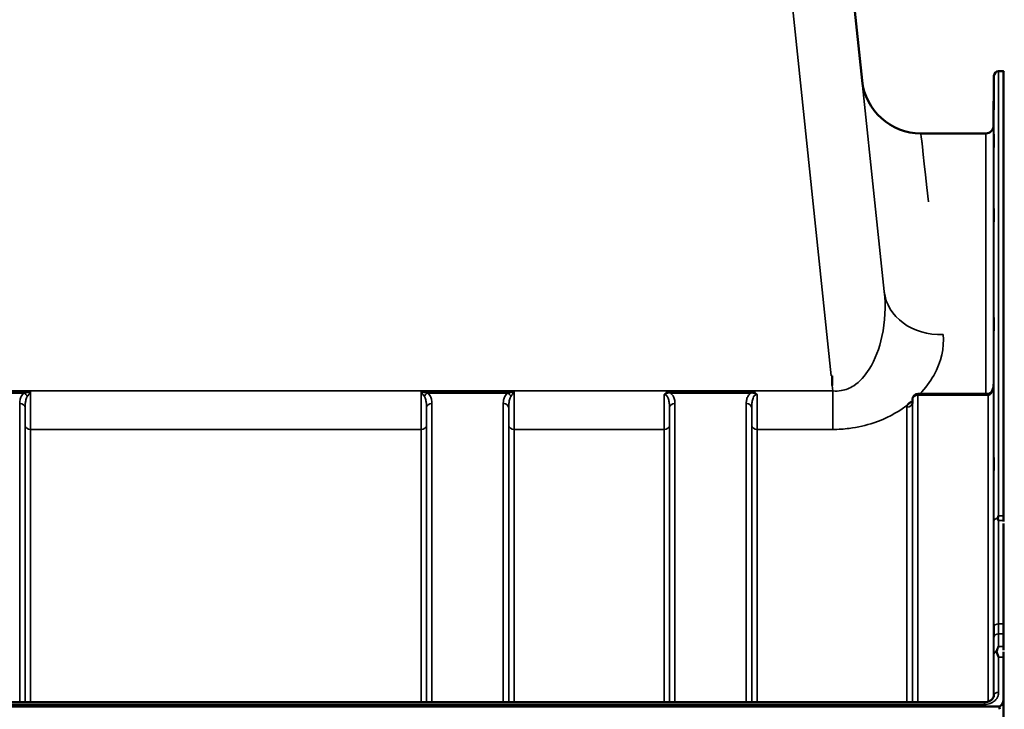
# Model space of a CAD drawing. Units: millimetres. Extents: x 0 to 9900, y 0 to 7000.
# Drawn here: x 6277 to 6910, y 5334 to 5778 of the extents above; entities that cross this region are included whole.
import ezdxf

# ---------------------------------------------------------------- set-up
doc = ezdxf.new("R2010")
doc.units = ezdxf.units.MM
doc.header["$LTSCALE"] = 33.333333
for name, color, linetype, lineweight in [('Dimension (ISO)', 7, 'Continuous', 25), ('Visible (ISO)', 7, 'Continuous', 50), ('Visible Narrow (ISO)', 7, 'Continuous', 35)]:
    doc.layers.add(name, color=color, linetype=linetype, lineweight=lineweight)
doc.styles.add('Note Text (ISO)', font='tahoma.ttf')
doc.dimstyles.new('TRICEL', dxfattribs={"dimscale": 33.333333, "dimtxt": 3.5, "dimasz": 1.2, "dimexe": 3.175, "dimexo": 2, "dimgap": 0.15, "dimtad": 1, "dimdec": 0, "dimlfac": 0.1, "dimrnd": 1e-08, "dimzin": 0, "dimdsep": 46, "dimtxsty": 'Note Text (ISO)', "dimblk": 'Filled-1', "dimcen": 0.09, "dimdle": 10, "dimclrd": 256, "dimclre": 256, "dimclrt": 256, "dimadec": 0, "dimazin": 0, "dimtfac": 0.2, "dimtdec": 0, "dimtmove": 0, "dimatfit": 3, "dimfxl": 1, "dimtolj": 1, "dimtzin": 0, "dimlwd": -1, "dimlwe": -1, "dimarcsym": 0})

# ---------------------------------------------------------------- blocks, each defined once
blk = doc.blocks.new('Filled-1')
at = {"color": 0}
for p, q in [((0, 0), (-1, 0.25)), ((-1, 0.25), (-1, -0.25)), ((-1, 0), (0, 0)), ((-1, -0.25), (0, 0))]:
    blk.add_line(p, q, dxfattribs=at)
at = {"color": 0, "flags": 128}
blk.add_lwpolyline([(-1, -0.25), (0, 0), (-1, 0.25), (-1, -0.25)], dxfattribs=at)
at = {"color": 0}
blk.add_solid([(-1, -0.25), (0, 0), (-1, 0.25), (-1, -0.25)], dxfattribs=at)
blk = doc.blocks.new('*D12')
at = {"layer": 'Defpoints', "color": 0, "transparency": 16777216}
for p in [(6789.7, 6013.84), (7183.72, 5401.44), (7470.18, 5401.44)]:
    blk.add_point(p, dxfattribs=at)
at = {"layer": 'Dimension (ISO)', "transparency": 16777216}
for p, q in [((6856.37, 6013.84), (7576.01, 6013.84)), ((7470.18, 5973.84), (7470.18, 5441.44)), ((7250.38, 5401.44), (7576.01, 5401.44))]:
    blk.add_line(p, q, dxfattribs=at)
at = {"layer": 'Dimension (ISO)', "transparency": 16777216, "xscale": 40.0000015894572, "yscale": 40.0000015894572, "zscale": 40.0000015894572}
for p, rotation in [((7470.18, 6013.84), 90), ((7470.18, 5401.44), 270)]:
    blk.add_blockref('Filled-1', p, dxfattribs=dict(at, rotation=rotation))
at = {"layer": 'Dimension (ISO)', "transparency": 16777216, "insert": (7343.89, 5629.88), "char_height": 116.667, "attachment_point": 1, "rotation": 90, "style": 'Note Text (ISO)'}
blk.add_mtext('\\A1;61', dxfattribs=at)

msp = doc.modelspace()

# ---------------------------------------------------------------- linework, layer by layer
at = {"layer": 'Visible (ISO)'}
for p, q in [((6804.74, 5870.75), (6818.62, 5738.69)), ((6906.42, 5744.66), (6909.6, 5744.66)), ((6909.6, 5744.66), (6909.6, 5458.71)), ((6903.14, 5709.62), (6903.42, 5741.69)), ((6898.14, 5704.66), (6856.41, 5704.66)), ((6799.44, 5548.82), (6798.8, 5548.82)), ((6799.44, 5548.82), (6799.44, 5542.67)), ((6899.65, 5537.18), (6854.5, 5537.18)), ((6851, 5533.72), (6850.97, 5531.34)), ((6909.56, 5372.39), (6909.56, 5453.78)), ((6909.6, 5367.99), (6909.6, 5341.39)), ((5921.47, 5339), (6897.42, 5339)), ((6909.56, 5328.92), (6909.56, 5339.53)), ((5912.29, 5336.26), (6906.6, 5336.26))]:
    msp.add_line(p, q, dxfattribs=at)
for centre, radius, start, end in [((6906.42, 5741.66), 3, 90, 179.5), ((6910.06, 5744.16), 0.5, 90, 155.75851), ((6856.41, 5742.66), 38, 186, 270), ((6898.14, 5709.66), 5, 270, 359.5), ((6854.5, 5533.68), 3.5, 90, 179.35664)]:
    msp.add_arc(centre, radius, start, end, dxfattribs=at)
for centre, major_axis, ratio, start_param, end_param in [((6899.65, 5538.98), (-3.69, 0), 0.487698, 1.570796, 1.582118), ((6906.6, 5250.35), (0, 85.91), 0.034921, 6.073479, 6.283185)]:
    msp.add_ellipse(centre, major_axis=major_axis, ratio=ratio, start_param=start_param, end_param=end_param, dxfattribs=at)
for points, knots in [([(6903.29, 5723.72), (6903.29, 5723.19), (6903.28, 5722.63), (6903.27, 5721.63), (6903.27, 5721.19), (6903.26, 5720.51), (6903.26, 5720.22), (6903.26, 5719.88), (6903.25, 5719.83), (6903.25, 5719.92), (6903.26, 5720.08), (6903.26, 5720.6), (6903.26, 5720.96), (6903.27, 5721.77), (6903.27, 5722.28), (6903.28, 5723.35), (6903.29, 5723.93), (6903.3, 5724.99), (6903.3, 5725.55), (6903.31, 5726.56), (6903.31, 5727.01), (6903.32, 5727.7), (6903.32, 5727.99), (6903.33, 5728.33), (6903.33, 5728.39), (6903.33, 5728.3), (6903.33, 5728.14), (6903.32, 5727.61), (6903.32, 5727.24), (6903.31, 5726.42), (6903.31, 5725.91), (6903.3, 5724.83), (6903.3, 5724.25), (6903.29, 5723.72)], [0, 0, 0, 0, 0.159533, 0.159533, 0.319067, 0.319067, 0.478594, 0.478594, 0.63812, 0.63812, 0.797647, 0.797647, 0.957174, 0.957174, 1.116707, 1.116707, 1.276241, 1.276241, 1.436902, 1.436902, 1.597564, 1.597564, 1.758222, 1.758222, 1.918881, 1.918881, 2.079539, 2.079539, 2.240197, 2.240197, 2.400859, 2.400859, 2.56152, 2.56152, 2.56152, 2.56152]), ([(6903.29, 5698.7), (6903.29, 5698.18), (6903.28, 5697.66), (6903.27, 5696.77), (6903.27, 5696.4), (6903.26, 5695.87), (6903.26, 5695.68), (6903.26, 5695.53), (6903.25, 5695.58), (6903.25, 5695.85), (6903.26, 5696.1), (6903.26, 5696.79), (6903.26, 5697.22), (6903.27, 5698.14), (6903.27, 5698.69), (6903.28, 5699.81), (6903.29, 5700.38), (6903.3, 5701.41), (6903.3, 5701.94), (6903.31, 5702.84), (6903.31, 5703.22), (6903.32, 5703.76), (6903.32, 5703.96), (6903.33, 5704.11), (6903.33, 5704.06), (6903.33, 5703.78), (6903.33, 5703.53), (6903.32, 5702.84), (6903.32, 5702.4), (6903.31, 5701.47), (6903.31, 5700.92), (6903.3, 5699.79), (6903.3, 5699.21), (6903.29, 5698.7)], [0, 0, 0, 0, 0.159533, 0.159533, 0.319067, 0.319067, 0.478594, 0.478594, 0.63812, 0.63812, 0.797647, 0.797647, 0.957174, 0.957174, 1.116707, 1.116707, 1.276241, 1.276241, 1.436902, 1.436902, 1.597564, 1.597564, 1.758222, 1.758222, 1.918881, 1.918881, 2.079539, 2.079539, 2.240197, 2.240197, 2.400859, 2.400859, 2.56152, 2.56152, 2.56152, 2.56152]), ([(6903.29, 5650.16), (6903.29, 5649.68), (6903.28, 5649.21), (6903.27, 5648.45), (6903.27, 5648.16), (6903.26, 5647.8), (6903.26, 5647.7), (6903.26, 5647.75), (6903.25, 5647.9), (6903.25, 5648.35), (6903.26, 5648.68), (6903.26, 5649.51), (6903.26, 5650.01), (6903.27, 5651.01), (6903.27, 5651.58), (6903.28, 5652.71), (6903.29, 5653.27), (6903.3, 5654.24), (6903.3, 5654.71), (6903.31, 5655.48), (6903.31, 5655.78), (6903.32, 5656.15), (6903.32, 5656.24), (6903.33, 5656.2), (6903.33, 5656.05), (6903.33, 5655.6), (6903.33, 5655.26), (6903.32, 5654.42), (6903.32, 5653.92), (6903.31, 5652.91), (6903.31, 5652.34), (6903.3, 5651.2), (6903.3, 5650.64), (6903.29, 5650.16)], [0, 0, 0, 0, 0.159533, 0.159533, 0.319067, 0.319067, 0.478594, 0.478594, 0.63812, 0.63812, 0.797647, 0.797647, 0.957174, 0.957174, 1.116707, 1.116707, 1.276241, 1.276241, 1.436902, 1.436902, 1.597564, 1.597564, 1.758222, 1.758222, 1.918881, 1.918881, 2.079539, 2.079539, 2.240197, 2.240197, 2.400859, 2.400859, 2.56152, 2.56152, 2.56152, 2.56152]), ([(6903.29, 5579.58), (6903.29, 5579.14), (6903.28, 5578.74), (6903.27, 5578.14), (6903.27, 5577.94), (6903.26, 5577.75), (6903.26, 5577.76), (6903.26, 5578.01), (6903.25, 5578.25), (6903.25, 5578.86), (6903.26, 5579.27), (6903.26, 5580.22), (6903.26, 5580.76), (6903.27, 5581.81), (6903.27, 5582.38), (6903.28, 5583.49), (6903.29, 5584.01), (6903.3, 5584.89), (6903.3, 5585.3), (6903.31, 5585.91), (6903.31, 5586.12), (6903.32, 5586.31), (6903.32, 5586.3), (6903.33, 5586.06), (6903.33, 5585.82), (6903.33, 5585.21), (6903.33, 5584.79), (6903.32, 5583.83), (6903.32, 5583.29), (6903.31, 5582.23), (6903.31, 5581.65), (6903.3, 5580.54), (6903.3, 5580.01), (6903.29, 5579.58)], [0, 0, 0, 0, 0.159533, 0.159533, 0.319067, 0.319067, 0.478594, 0.478594, 0.63812, 0.63812, 0.797647, 0.797647, 0.957174, 0.957174, 1.116707, 1.116707, 1.276241, 1.276241, 1.436902, 1.436902, 1.597564, 1.597564, 1.758222, 1.758222, 1.918881, 1.918881, 2.079539, 2.079539, 2.240197, 2.240197, 2.400859, 2.400859, 2.56152, 2.56152, 2.56152, 2.56152]), ([(6903.21, 5543.45), (6903.2, 5542.79), (6903.13, 5542.14), (6902.87, 5540.88), (6902.68, 5540.28), (6902.19, 5539.18), (6901.89, 5538.69), (6901.23, 5537.9), (6900.87, 5537.6), (6900.32, 5537.29), (6900.1, 5537.23), (6899.83, 5537.18), (6899.76, 5537.18), (6899.69, 5537.18)], [-1.318625, -1.318625, -1.318625, -1.318625, -1.0549, -1.0549, -0.791175, -0.791175, -0.52745, -0.52745, -0.263725, -0.263725, -0.071357, -0.071357, 0, 0, 0, 0]), ([(6847.89, 5530.13), (6847.91, 5530.15), (6847.92, 5530.17), (6848.08, 5530.39), (6848.25, 5530.58), (6848.59, 5530.94), (6848.77, 5531.1), (6849.14, 5531.41), (6849.34, 5531.55), (6849.83, 5531.88), (6850.14, 5532.06), (6850.49, 5532.24), (6850.51, 5532.25), (6850.54, 5532.27)], [-0.4243804, -0.4243804, -0.4243804, -0.4243804, -0.414356, -0.414356, -0.3095788, -0.3095788, -0.2168492, -0.2168492, -0.1252892, -0.1252892, 0, 0, 0.0102325, 0.0102325, 0.0102325, 0.0102325]), ([(6850.93, 5531.11), (6850.93, 5531.11), (6850.94, 5531.14), (6850.96, 5531.22), (6850.97, 5531.28), (6850.97, 5531.34)], [-0.2369811, -0.2369811, -0.2369811, -0.2369811, -0.1156937, -0.1156937, -0.004973, -0.004973, -0.004973, -0.004973]), ([(6903.29, 5489.09), (6903.29, 5488.72), (6903.28, 5488.4), (6903.27, 5487.97), (6903.27, 5487.86), (6903.26, 5487.87), (6903.26, 5487.97), (6903.26, 5488.41), (6903.25, 5488.73), (6903.25, 5489.49), (6903.26, 5489.96), (6903.26, 5491.01), (6903.26, 5491.57), (6903.27, 5492.64), (6903.27, 5493.2), (6903.28, 5494.25), (6903.29, 5494.73), (6903.3, 5495.49), (6903.3, 5495.82), (6903.31, 5496.26), (6903.31, 5496.36), (6903.32, 5496.37), (6903.32, 5496.26), (6903.33, 5495.83), (6903.33, 5495.5), (6903.33, 5494.74), (6903.33, 5494.26), (6903.32, 5493.21), (6903.32, 5492.64), (6903.31, 5491.57), (6903.31, 5491), (6903.3, 5489.95), (6903.3, 5489.47), (6903.29, 5489.09)], [0, 0, 0, 0, 0.159533, 0.159533, 0.319067, 0.319067, 0.478594, 0.478594, 0.63812, 0.63812, 0.797647, 0.797647, 0.957174, 0.957174, 1.116707, 1.116707, 1.276241, 1.276241, 1.436902, 1.436902, 1.597564, 1.597564, 1.758222, 1.758222, 1.918881, 1.918881, 2.079539, 2.079539, 2.240197, 2.240197, 2.400859, 2.400859, 2.56152, 2.56152, 2.56152, 2.56152]), ([(6905.89, 5457.38), (6905.91, 5457.43), (6905.92, 5457.47), (6906.1, 5457.91), (6906.25, 5458.31), (6906.42, 5458.7), (6906.42, 5458.71), (6906.42, 5458.71)], [-0.1770419, -0.1770419, -0.1770419, -0.1770419, -0.1610219, -0.1610219, 0, 0, 0.0014243, 0.0014243, 0.0014243, 0.0014243]), ([(6905.89, 5457.1), (6905.87, 5457.14), (6905.86, 5457.2), (6905.86, 5457.29), (6905.87, 5457.34), (6905.89, 5457.38)], [0.06747268, 0.06747268, 0.06747268, 0.06747268, 0.08486206, 0.08486206, 0.10201108, 0.10201108, 0.10201108, 0.10201108]), ([(6906.42, 5455.73), (6906.41, 5455.74), (6906.41, 5455.74), (6906.24, 5456.21), (6906.06, 5456.66), (6905.89, 5457.1)], [-0.1751428, -0.1751428, -0.1751428, -0.1751428, -0.1726161, -0.1726161, 0, 0, 0, 0]), ([(6903.29, 5381.46), (6903.29, 5381.16), (6903.28, 5380.92), (6903.27, 5380.68), (6903.27, 5380.68), (6903.26, 5380.87), (6903.26, 5381.07), (6903.26, 5381.68), (6903.25, 5382.08), (6903.25, 5382.96), (6903.26, 5383.48), (6903.26, 5384.58), (6903.26, 5385.16), (6903.27, 5386.21), (6903.27, 5386.75), (6903.28, 5387.7), (6903.29, 5388.12), (6903.3, 5388.74), (6903.3, 5388.98), (6903.31, 5389.23), (6903.31, 5389.24), (6903.32, 5389.05), (6903.32, 5388.85), (6903.33, 5388.24), (6903.33, 5387.83), (6903.33, 5386.96), (6903.33, 5386.43), (6903.32, 5385.32), (6903.32, 5384.74), (6903.31, 5383.68), (6903.31, 5383.14), (6903.3, 5382.18), (6903.3, 5381.77), (6903.29, 5381.46)], [0, 0, 0, 0, 0.159533, 0.159533, 0.319067, 0.319067, 0.478594, 0.478594, 0.63812, 0.63812, 0.797647, 0.797647, 0.957174, 0.957174, 1.116707, 1.116707, 1.276241, 1.276241, 1.436902, 1.436902, 1.597564, 1.597564, 1.758222, 1.758222, 1.918881, 1.918881, 2.079539, 2.079539, 2.240197, 2.240197, 2.400859, 2.400859, 2.56152, 2.56152, 2.56152, 2.56152]), ([(6905.16, 5371.33), (6905.12, 5371.43), (6905.1, 5371.53), (6905.1, 5371.72), (6905.12, 5371.83), (6905.16, 5371.93)], [0.16310399, 0.16310399, 0.16310399, 0.16310399, 0.20122772, 0.20122772, 0.23970219, 0.23970219, 0.23970219, 0.23970219]), ([(6905.16, 5371.93), (6905.55, 5372.93), (6905.98, 5373.87), (6906.4, 5374.75), (6906.41, 5374.75), (6906.41, 5374.75)], [-0.4248463, -0.4248463, -0.4248463, -0.4248463, 0, 0, 0.0019192, 0.0019192, 0.0019192, 0.0019192]), ([(6906.42, 5367.99), (6906.42, 5368), (6906.41, 5368.01), (6906.12, 5368.81), (6905.83, 5369.57), (6905.41, 5370.66), (6905.28, 5371), (6905.16, 5371.33)], [-0.5774791, -0.5774791, -0.5774791, -0.5774791, -0.5749101, -0.5749101, -0.2790868, -0.2790868, -0.1430388, -0.1430388, -0.1430388, -0.1430388]), ([(6897.42, 5339), (6898.03, 5339), (6898.64, 5339.07), (6899.81, 5339.37), (6900.36, 5339.59), (6901.35, 5340.15), (6901.79, 5340.48), (6902.53, 5341.24), (6902.83, 5341.67), (6903.24, 5342.53), (6903.36, 5342.98), (6903.41, 5343.5), (6903.42, 5343.59), (6903.42, 5343.68)], [0, 0, 0, 0, 0.257951, 0.257951, 0.516628, 0.516628, 0.779187, 0.779187, 1.057726, 1.057726, 1.336266, 1.336266, 1.392697, 1.392697, 1.392697, 1.392697]), ([(6906.6, 5336.26), (6906.79, 5336.26), (6906.97, 5336.29), (6907.33, 5336.4), (6907.49, 5336.49), (6907.96, 5336.79), (6908.23, 5337.06), (6908.86, 5337.9), (6909.15, 5338.58), (6909.52, 5339.99), (6909.6, 5340.72), (6909.6, 5341.39)], [0, 0, 0, 0, 0.0564471, 0.0564471, 0.1128943, 0.1128943, 0.2257886, 0.2257886, 0.4592542, 0.4592542, 0.6927198, 0.6927198, 0.6927198, 0.6927198]), ([(6909.6, 5341.39), (6909.6, 5341.39), (6909.6, 5341.38), (6909.6, 5341.38), (6909.6, 5341.37), (6909.6, 5341.36), (6909.6, 5341.35), (6909.6, 5341.34), (6909.6, 5341.33), (6909.6, 5341.31), (6909.6, 5341.29), (6909.6, 5341.24), (6909.6, 5341.21), (6909.6, 5341.14), (6909.6, 5341.11), (6909.6, 5341), (6909.6, 5340.93), (6909.6, 5340.8), (6909.6, 5340.74), (6909.6, 5340.67)], [3.50789331, 3.50789331, 3.50789331, 3.50789331, 3.5084184, 3.5084184, 3.50969997, 3.50969997, 3.51199331, 3.51199331, 3.51428664, 3.51428664, 3.5188733, 3.5188733, 3.52842846, 3.52842846, 3.53798361, 3.53798361, 3.55709393, 3.55709393, 3.57669725, 3.57669725, 3.57669725, 3.57669725])]:
    msp.add_open_spline(points, degree=3, knots=knots, dxfattribs=at)
for points in [[(6909.6, 5458.71), (6909.6, 5457.78), (6909.6, 5456.78), (6909.6, 5455.73)], [(6909.6, 5371.43), (6909.6, 5370.33), (6909.6, 5369.18), (6909.6, 5367.99)]]:
    msp.add_open_spline(points, degree=3, dxfattribs=at)
msp.add_rational_spline([(6909.6, 5455.73), (6909.6, 5455.47), (6909.6, 5455.22)], [1.02253955208, 1.02256248122, 1.02258526847], degree=2, dxfattribs=at)
at = {"layer": 'Visible Narrow (ISO)'}
for p, q in [((6749.92, 6013.84), (6798.8, 5548.82)), ((6832.88, 5603.03), (6789.7, 6013.84)), ((6906.42, 5744.66), (6906.42, 5458.71)), ((6903.42, 5455.48), (6903.42, 5741.69)), ((6903.14, 5709.62), (6903.14, 5542.33)), ((6898.14, 5537.18), (6898.14, 5704.66)), ((6799.44, 5542.67), (6799.82, 5539.09)), ((6903.21, 5543.5), (6903.21, 5342.53)), ((6799.82, 5539.09), (6019.07, 5539.09)), ((6224.06, 5538.73), (6283.83, 5538.73)), ((6228.06, 5537.73), (6279.82, 5537.73)), ((6535.06, 5538.73), (6594.83, 5538.73)), ((6539.06, 5537.73), (6590.82, 5537.73)), ((6695.31, 5538.73), (6695.31, 5537.73)), ((6747.07, 5538.73), (6695.31, 5538.73)), ((6695.31, 5537.73), (6747.07, 5537.73)), ((6747.07, 5538.73), (6747.07, 5537.73)), ((6799.82, 5514.33), (6799.82, 5539.09)), ((6854.5, 5536.39), (6854.5, 5537.18)), ((6854.5, 5536.39), (6854.5, 5339)), ((6854.5, 5536.39), (6899.65, 5536.39)), ((6899.65, 5537.18), (6899.65, 5536.39)), ((6899.71, 5339.36), (6899.71, 5536.39)), ((6276.89, 5339), (6276.89, 5530.96)), ((6280.39, 5528.3), (6280.39, 5339)), ((6538.5, 5339), (6538.5, 5528.3)), ((6542, 5530.96), (6542, 5339)), ((6587.89, 5339), (6587.89, 5530.96)), ((6591.39, 5528.3), (6591.39, 5339)), ((6694.75, 5339), (6694.75, 5528.3)), ((6698.25, 5530.96), (6698.25, 5339)), ((6744.14, 5339), (6744.14, 5530.96)), ((6747.64, 5528.3), (6747.64, 5339)), ((6847.47, 5339), (6847.47, 5528.64)), ((6850.97, 5531.32), (6851, 5533.7)), ((6850.97, 5531.32), (6850.97, 5339)), ((6851, 5339), (6851, 5533.7)), ((6280.41, 5339), (6280.41, 5516.96)), ((6538.47, 5516.96), (6538.47, 5339)), ((6591.41, 5339), (6591.41, 5516.96)), ((6694.72, 5516.96), (6694.72, 5339)), ((6747.66, 5339), (6747.66, 5516.96)), ((6283.91, 5514.33), (6534.97, 5514.33)), ((6283.91, 5514.33), (6283.91, 5339)), ((6534.97, 5339), (6534.97, 5514.33)), ((6594.91, 5514.33), (6691.22, 5514.33)), ((6594.91, 5514.33), (6594.91, 5339)), ((6691.22, 5339), (6691.22, 5514.33)), ((6751.16, 5514.33), (6751.16, 5339)), ((6751.16, 5514.33), (6799.82, 5514.33)), ((6906.42, 5458.71), (6909.6, 5458.71)), ((6909.6, 5455.73), (6906.42, 5455.73)), ((6909.56, 5389.28), (6906.37, 5389.28)), ((6906.38, 5382.86), (6909.56, 5382.86)), ((6903.42, 5343.76), (6903.42, 5369.86)), ((6906.41, 5374.75), (6909.56, 5374.75)), ((6909.6, 5367.99), (6906.42, 5367.99)), ((6906.42, 5367.99), (6906.42, 5345.29)), ((6897.42, 5337.51), (6897.42, 5339)), ((6903.42, 5343.76), (6903.42, 5343.61)), ((5921.47, 5337.51), (6897.42, 5337.51))]:
    msp.add_line(p, q, dxfattribs=at)
for centre, major_axis, ratio, start_param, end_param in [((6942.39, 4924.66), (-85.98, 780), 0.00001, 6.021562, 6.620351), ((6870.67, 5607), (-37.79, -3.97), 0.832753, 0, 1.483493), ((6279.82, 5535.02), (-2.01, 2.87), 0.577084, 4.517179, 5.400809), ((6539.06, 5535.02), (-2.01, -2.87), 0.577084, 4.023969, 4.907599), ((6590.82, 5535.02), (-2.01, 2.87), 0.577084, 4.517179, 5.400809), ((6854.5, 5533.68), (-3.5, 0), 0.774338, 4.712389, 6.274459), ((6899.71, 5533.68), (-0.02, 3.5), 0.006757, 5.598038, 6.283185), ((6276.89, 5528.27), (3.5, 0), 0.767465, 0.008727, 1.570796), ((6542, 5528.27), (-3.5, 0), 0.767465, 4.712389, 6.274459), ((6587.89, 5528.27), (3.5, 0), 0.767465, 0.008727, 1.570796), ((6698.25, 5528.27), (-3.5, 0), 0.767465, 4.712389, 6.274459), ((6744.14, 5528.27), (3.5, 0), 0.767465, 0.008727, 1.570796), ((6847.47, 5531.35), (3.5, 0), 0.774327, 4.712389, 6.274459), ((6854.5, 5533.68), (-3.5, 0.04), 0.629297, 0, 0.007105), ((6283.91, 5516.98), (-3.5, 0), 0.75599, 0.008727, 1.570796), ((6534.97, 5516.98), (3.5, 0), 0.75599, 4.712389, 6.274459), ((6594.91, 5516.98), (-3.5, 0), 0.75599, 0.008727, 1.570796), ((6691.22, 5516.98), (3.5, 0), 0.75599, 4.712389, 6.274459), ((6751.16, 5516.98), (-3.5, 0), 0.75599, 0.008727, 1.570796), ((6906.42, 5455.47), (-3, 0), 0.649698, 4.889019, 6.274459), ((6906.42, 5455.47), (-3, 0), 0.551937, 4.889465, 6.27523), ((6906.37, 5387.62), (-3, 0), 0.551937, 4.712521, 6.274593), ((6906.38, 5380.56), (-3, -0.01), 0.766042, 4.709547, 6.271949), ((6906.42, 5369.84), (-3, -0.01), 0.766042, 5.142613, 6.271802), ((6906.42, 5369.84), (-3, 0), 0.544897, 5.146037, 6.274459), ((6906.42, 5343.75), (-3, 0), 0.512955, 4.712389, 6.274459)]:
    msp.add_ellipse(centre, major_axis=major_axis, ratio=ratio, start_param=start_param, end_param=end_param, dxfattribs=at)
for points, knots in [([(6832.88, 5603.03), (6833.88, 5593.53), (6833.41, 5583.64), (6829.72, 5566.6), (6827.08, 5559.31), (6820.5, 5548.77), (6817.16, 5545.01), (6810.75, 5540.87), (6808.07, 5539.77), (6803.46, 5538.98), (6801.64, 5538.91), (6799.82, 5539.09)], [-14.092253, -14.092253, -14.092253, -14.092253, -9.260071, -9.260071, -5.427502, -5.427502, -2.734788, -2.734788, -1.051841, -1.051841, 0, 0, 0, 0]), ([(6855.75, 5537.16), (6859.41, 5540.99), (6862.36, 5545), (6869.66, 5557.86), (6871.61, 5566.84), (6870.67, 5575.3)], [7.032823, 7.032823, 7.032823, 7.032823, 9.260071, 9.260071, 14.092253, 14.092253, 14.092253, 14.092253]), ([(6899.71, 5536.39), (6899.87, 5536.39), (6900.02, 5536.41), (6900.42, 5536.53), (6900.66, 5536.65), (6901.24, 5537.08), (6901.56, 5537.45), (6902.26, 5538.55), (6902.58, 5539.37), (6903.08, 5541.28), (6903.21, 5542.39), (6903.21, 5543.5)], [0, 0, 0, 0, 0.09328, 0.09328, 0.242529, 0.242529, 0.481327, 0.481327, 0.863404, 0.863404, 1.325567, 1.325567, 1.325567, 1.325567]), ([(6279.82, 5537.73), (6278.94, 5537.11), (6278.31, 5536.34), (6277.49, 5534.82), (6277.25, 5534.07), (6277, 5532.83), (6276.94, 5532.35), (6276.9, 5531.56), (6276.89, 5531.26), (6276.89, 5530.96)], [0, 0, 0, 0, 0.398073, 0.398073, 0.7569, 0.7569, 0.981166, 0.981166, 1.121333, 1.121333, 1.121333, 1.121333]), ([(6283.83, 5538.73), (6283.34, 5538.59), (6282.85, 5538.46), (6281.93, 5538.23), (6281.5, 5538.12), (6280.81, 5537.95), (6280.55, 5537.89), (6280.14, 5537.8), (6279.98, 5537.77), (6279.82, 5537.73)], [-0.0015157, -0.0015157, -0.0015157, -0.0015157, 0.1957093, 0.1957093, 0.3734896, 0.3734896, 0.4846023, 0.4846023, 0.5540477, 0.5540477, 0.5540477, 0.5540477]), ([(6280.39, 5528.3), (6280.39, 5528.64), (6280.39, 5528.98), (6280.41, 5529.86), (6280.44, 5530.4), (6280.56, 5531.76), (6280.68, 5532.57), (6281.09, 5534.18), (6281.39, 5534.97), (6281.84, 5535.6)], [-1.121333, -1.121333, -1.121333, -1.121333, -0.981166, -0.981166, -0.7569, -0.7569, -0.398073, -0.398073, 0, 0, 0, 0]), ([(6281.84, 5535.6), (6281.91, 5535.71), (6281.99, 5535.82), (6282.2, 5536.13), (6282.33, 5536.33), (6282.67, 5536.85), (6282.89, 5537.19), (6283.34, 5537.93), (6283.59, 5538.33), (6283.83, 5538.73)], [-0.5540477, -0.5540477, -0.5540477, -0.5540477, -0.4846023, -0.4846023, -0.3734896, -0.3734896, -0.1957093, -0.1957093, 0.0015157, 0.0015157, 0.0015157, 0.0015157]), ([(6283.91, 5514.33), (6283.91, 5515.55), (6283.91, 5516.89), (6283.91, 5519.95), (6283.9, 5521.7), (6283.89, 5524.69), (6283.89, 5525.86), (6283.88, 5527.68), (6283.88, 5528.29), (6283.87, 5529.91), (6283.87, 5530.93), (6283.86, 5533.6), (6283.85, 5535.28), (6283.84, 5537.56), (6283.83, 5538.14), (6283.83, 5538.73)], [0, 0, 0, 0, 0.507644, 0.507644, 1.087809, 1.087809, 1.450413, 1.450413, 1.631714, 1.631714, 1.921797, 1.921797, 2.385929, 2.385929, 2.545931, 2.545931, 2.545931, 2.545931]), ([(6535.06, 5538.73), (6535.05, 5538.17), (6535.05, 5537.61), (6535.04, 5534.94), (6535.03, 5532.84), (6535.01, 5529.53), (6535.01, 5528.29), (6535, 5526.47), (6535, 5525.87), (6534.99, 5524.34), (6534.99, 5523.42), (6534.98, 5521.07), (6534.98, 5519.68), (6534.98, 5516.93), (6534.97, 5515.57), (6534.97, 5514.33)], [0.354894, 0.354894, 0.354894, 0.354894, 0.507644, 0.507644, 1.087809, 1.087809, 1.450413, 1.450413, 1.631714, 1.631714, 1.921797, 1.921797, 2.385929, 2.385929, 2.900825, 2.900825, 2.900825, 2.900825]), ([(6535.06, 5538.73), (6535.3, 5538.33), (6535.54, 5537.93), (6536, 5537.19), (6536.22, 5536.85), (6536.56, 5536.33), (6536.69, 5536.13), (6536.9, 5535.82), (6536.97, 5535.71), (6537.05, 5535.6)], [-0.5555634, -0.5555634, -0.5555634, -0.5555634, -0.3583384, -0.3583384, -0.1805581, -0.1805581, -0.0694454, -0.0694454, 0, 0, 0, 0]), ([(6539.06, 5537.73), (6538.91, 5537.77), (6538.75, 5537.8), (6538.34, 5537.89), (6538.07, 5537.95), (6537.39, 5538.12), (6536.95, 5538.23), (6536.03, 5538.46), (6535.54, 5538.59), (6535.06, 5538.73)], [0, 0, 0, 0, 0.0694454, 0.0694454, 0.1805581, 0.1805581, 0.3583384, 0.3583384, 0.5555634, 0.5555634, 0.5555634, 0.5555634]), ([(6537.05, 5535.6), (6537.49, 5534.97), (6537.8, 5534.18), (6538.21, 5532.57), (6538.33, 5531.76), (6538.45, 5530.4), (6538.48, 5529.86), (6538.5, 5528.98), (6538.5, 5528.64), (6538.5, 5528.3)], [-1.121333, -1.121333, -1.121333, -1.121333, -0.72326, -0.72326, -0.364433, -0.364433, -0.140167, -0.140167, 0, 0, 0, 0]), ([(6542, 5530.96), (6542, 5531.26), (6541.99, 5531.56), (6541.94, 5532.35), (6541.89, 5532.83), (6541.64, 5534.07), (6541.4, 5534.82), (6540.57, 5536.34), (6539.95, 5537.11), (6539.06, 5537.73)], [0, 0, 0, 0, 0.140167, 0.140167, 0.364433, 0.364433, 0.72326, 0.72326, 1.121333, 1.121333, 1.121333, 1.121333]), ([(6590.82, 5537.73), (6589.94, 5537.11), (6589.31, 5536.34), (6588.49, 5534.82), (6588.25, 5534.07), (6588, 5532.83), (6587.94, 5532.35), (6587.9, 5531.56), (6587.89, 5531.26), (6587.89, 5530.96)], [0, 0, 0, 0, 0.398076, 0.398076, 0.756905, 0.756905, 0.981173, 0.981173, 1.12134, 1.12134, 1.12134, 1.12134]), ([(6594.83, 5538.73), (6594.34, 5538.59), (6593.85, 5538.46), (6592.93, 5538.23), (6592.5, 5538.12), (6591.81, 5537.95), (6591.55, 5537.89), (6591.14, 5537.8), (6590.98, 5537.77), (6590.82, 5537.73)], [-0.0015184, -0.0015184, -0.0015184, -0.0015184, 0.1957066, 0.1957066, 0.373487, 0.373487, 0.4845996, 0.4845996, 0.5540451, 0.5540451, 0.5540451, 0.5540451]), ([(6591.39, 5528.3), (6591.39, 5528.64), (6591.39, 5528.98), (6591.41, 5529.86), (6591.44, 5530.4), (6591.56, 5531.76), (6591.68, 5532.57), (6592.09, 5534.18), (6592.39, 5534.97), (6592.84, 5535.6)], [-1.12134, -1.12134, -1.12134, -1.12134, -0.981173, -0.981173, -0.756905, -0.756905, -0.398076, -0.398076, 0, 0, 0, 0]), ([(6592.84, 5535.6), (6592.91, 5535.71), (6592.99, 5535.82), (6593.2, 5536.13), (6593.33, 5536.33), (6593.67, 5536.85), (6593.89, 5537.19), (6594.34, 5537.93), (6594.59, 5538.33), (6594.83, 5538.73)], [-0.5540451, -0.5540451, -0.5540451, -0.5540451, -0.4845996, -0.4845996, -0.373487, -0.373487, -0.1957066, -0.1957066, 0.0015184, 0.0015184, 0.0015184, 0.0015184]), ([(6594.91, 5514.33), (6594.91, 5515.21), (6594.91, 5516.13), (6594.91, 5518.68), (6594.91, 5520.38), (6594.89, 5525.05), (6594.88, 5528.14), (6594.86, 5533.8), (6594.85, 5536.25), (6594.83, 5538.73)], [0, 0, 0, 0, 0.362603, 0.362603, 0.942768, 0.942768, 1.871032, 1.871032, 2.545931, 2.545931, 2.545931, 2.545931]), ([(6691.3, 5536.83), (6691.29, 5535.69), (6691.28, 5534.55), (6691.27, 5531.25), (6691.26, 5529.11), (6691.25, 5527.07), (6691.24, 5524.65), (6691.24, 5522.35), (6691.23, 5518.05), (6691.22, 5516.08), (6691.22, 5514.33)], [0.52831, 0.52831, 0.52831, 0.52831, 0.840633, 0.840633, 1.450413, 1.450413, 1.450413, 2.175619, 2.175619, 2.900825, 2.900825, 2.900825, 2.900825]), ([(6695.31, 5538.73), (6694.6, 5538.73), (6693.86, 5538.6), (6692.8, 5538.16), (6692.43, 5537.95), (6691.79, 5537.44), (6691.51, 5537.15), (6691.3, 5536.83)], [-0.4562318, -0.4562318, -0.4562318, -0.4562318, -0.2407331, -0.2407331, -0.1144447, -0.1144447, 0.000999, 0.000999, 0.000999, 0.000999]), ([(6691.3, 5536.83), (6691.67, 5537.05), (6692.02, 5537.21), (6692.74, 5537.49), (6693.1, 5537.59), (6694.09, 5537.78), (6694.71, 5537.8), (6695.31, 5537.73)], [-0.000999, -0.000999, -0.000999, -0.000999, 0.1144447, 0.1144447, 0.2407331, 0.2407331, 0.4562318, 0.4562318, 0.4562318, 0.4562318]), ([(6691.3, 5536.83), (6691.48, 5536.83), (6691.67, 5536.8), (6692.11, 5536.67), (6692.35, 5536.54), (6692.94, 5536.1), (6693.27, 5535.7), (6693.78, 5534.8), (6693.99, 5534.29), (6694.15, 5533.75), (6694.38, 5532.98), (6694.52, 5532.17), (6694.72, 5530.34), (6694.75, 5529.32), (6694.75, 5528.3)], [-1.577462, -1.577462, -1.577462, -1.577462, -1.464672, -1.464672, -1.310916, -1.310916, -1.048708, -1.048708, -0.788731, -0.788731, -0.788731, -0.420748, -0.420748, 0, 0, 0, 0]), ([(6698.25, 5530.96), (6698.25, 5531.86), (6698.18, 5532.77), (6697.78, 5534.44), (6697.49, 5535.2), (6697.02, 5535.94), (6696.7, 5536.45), (6696.28, 5536.94), (6695.62, 5537.5), (6695.47, 5537.62), (6695.31, 5537.73)], [0, 0, 0, 0, 0.420748, 0.420748, 0.788731, 0.788731, 0.788731, 1.048708, 1.048708, 1.119523, 1.119523, 1.119523, 1.119523]), ([(6747.07, 5537.73), (6746.92, 5537.62), (6746.77, 5537.5), (6746.1, 5536.94), (6745.69, 5536.45), (6745.36, 5535.94), (6744.9, 5535.2), (6744.61, 5534.44), (6744.21, 5532.77), (6744.14, 5531.86), (6744.14, 5530.96)], [0.457939, 0.457939, 0.457939, 0.457939, 0.528745, 0.528745, 0.788731, 0.788731, 0.788731, 1.156714, 1.156714, 1.577462, 1.577462, 1.577462, 1.577462]), ([(6751.09, 5536.83), (6750.88, 5537.15), (6750.6, 5537.44), (6750, 5537.92), (6749.66, 5538.12), (6749.32, 5538.27), (6748.96, 5538.43), (6748.6, 5538.54), (6747.84, 5538.69), (6747.46, 5538.73), (6747.07, 5538.73)], [-0.4572308, -0.4572308, -0.4572308, -0.4572308, -0.3417871, -0.3417871, -0.2286154, -0.2286154, -0.2286154, -0.1143077, -0.1143077, 0, 0, 0, 0]), ([(6747.07, 5537.73), (6747.39, 5537.77), (6747.72, 5537.78), (6748.37, 5537.75), (6748.7, 5537.71), (6749.03, 5537.64), (6749.36, 5537.57), (6749.69, 5537.47), (6750.36, 5537.21), (6750.72, 5537.05), (6751.09, 5536.83)], [0, 0, 0, 0, 0.1143077, 0.1143077, 0.2286154, 0.2286154, 0.2286154, 0.3417871, 0.3417871, 0.4572308, 0.4572308, 0.4572308, 0.4572308]), ([(6747.64, 5528.3), (6747.63, 5529.32), (6747.67, 5530.34), (6747.86, 5532.17), (6748.01, 5532.98), (6748.24, 5533.75), (6748.4, 5534.29), (6748.6, 5534.8), (6749.12, 5535.7), (6749.45, 5536.1), (6750.04, 5536.54), (6750.28, 5536.67), (6750.72, 5536.8), (6750.9, 5536.83), (6751.09, 5536.83)], [-1.577462, -1.577462, -1.577462, -1.577462, -1.156714, -1.156714, -0.788731, -0.788731, -0.788731, -0.528745, -0.528745, -0.26654, -0.26654, -0.112766, -0.112766, 0, 0, 0, 0]), ([(6751.16, 5514.33), (6751.16, 5516.08), (6751.16, 5518.05), (6751.15, 5522.35), (6751.14, 5524.65), (6751.14, 5527.07), (6751.13, 5529.11), (6751.12, 5531.25), (6751.1, 5534.55), (6751.1, 5535.69), (6751.09, 5536.83)], [0, 0, 0, 0, 0.725206, 0.725206, 1.450413, 1.450413, 1.450413, 2.060192, 2.060192, 2.372515, 2.372515, 2.372515, 2.372515]), ([(6899.65, 5536.39), (6899.65, 5536.39), (6899.66, 5536.39), (6899.66, 5536.39), (6899.67, 5536.39), (6899.68, 5536.39), (6899.68, 5536.39), (6899.7, 5536.39), (6899.71, 5536.39), (6899.71, 5536.39)], [0, 0, 0, 0, 0.000763608, 0.000763608, 0.001985381, 0.001985381, 0.003940218, 0.003940218, 0.006108866, 0.006108866, 0.006108866, 0.006108866]), ([(6280.39, 5528.3), (6280.39, 5527.28), (6280.39, 5526.28), (6280.4, 5523.64), (6280.41, 5522.05), (6280.41, 5519.28), (6280.41, 5518.07), (6280.41, 5516.96)], [-1.425459, -1.425459, -1.425459, -1.425459, -1.087809, -1.087809, -0.507644, -0.507644, 0, 0, 0, 0]), ([(6538.47, 5516.96), (6538.47, 5518.08), (6538.48, 5519.31), (6538.48, 5521.81), (6538.48, 5523.07), (6538.49, 5525.2), (6538.49, 5526.04), (6538.5, 5527.36), (6538.5, 5527.82), (6538.5, 5528.3)], [-2.900825, -2.900825, -2.900825, -2.900825, -2.385929, -2.385929, -1.921797, -1.921797, -1.631714, -1.631714, -1.475366, -1.475366, -1.475366, -1.475366]), ([(6591.39, 5528.3), (6591.39, 5526.84), (6591.4, 5525.43), (6591.41, 5522.45), (6591.41, 5520.91), (6591.41, 5518.59), (6591.41, 5517.75), (6591.41, 5516.96)], [-1.425459, -1.425459, -1.425459, -1.425459, -0.942768, -0.942768, -0.362603, -0.362603, 0, 0, 0, 0]), ([(6694.72, 5516.96), (6694.72, 5518.54), (6694.73, 5520.33), (6694.74, 5524.16), (6694.74, 5526.18), (6694.75, 5528.3)], [-2.900825, -2.900825, -2.900825, -2.900825, -2.175619, -2.175619, -1.475366, -1.475366, -1.475366, -1.475366]), ([(6747.64, 5528.3), (6747.65, 5526.18), (6747.65, 5524.16), (6747.66, 5520.33), (6747.66, 5518.54), (6747.66, 5516.96)], [-1.425459, -1.425459, -1.425459, -1.425459, -0.725206, -0.725206, 0, 0, 0, 0]), ([(6799.82, 5514.33), (6803.33, 5514.33), (6806.87, 5514.55), (6815.89, 5515.68), (6821.21, 5516.93), (6834.07, 5521.28), (6840.94, 5525.02), (6847.08, 5529.52), (6847.49, 5529.83), (6847.89, 5530.13)], [0, 0, 0, 0, 1.051841, 1.051841, 2.734788, 2.734788, 5.427502, 5.427502, 5.621047, 5.621047, 5.621047, 5.621047]), ([(6903.42, 5455.48), (6903.4, 5444.18), (6903.39, 5432.87), (6903.37, 5410.25), (6903.37, 5398.95), (6903.37, 5387.64)], [-8.135574, -8.135574, -8.135574, -8.135574, -4.067787, -4.067787, 0, 0, 0, 0]), ([(6906.37, 5389.28), (6906.37, 5400.59), (6906.37, 5411.89), (6906.39, 5434.04), (6906.4, 5444.89), (6906.42, 5455.73)], [0, 0, 0, 0, 4.067787, 4.067787, 7.968592, 7.968592, 7.968592, 7.968592]), ([(6906.38, 5382.86), (6906.37, 5383.78), (6906.37, 5384.79), (6906.37, 5386.94), (6906.37, 5388.08), (6906.37, 5389.28)], [-0.9470519, -0.9470519, -0.9470519, -0.9470519, -0.4735259, -0.4735259, 0, 0, 0, 0]), ([(6903.37, 5387.64), (6903.37, 5386.32), (6903.37, 5385.06), (6903.37, 5382.7), (6903.37, 5381.59), (6903.38, 5380.57)], [0, 0, 0, 0, 0.4735259, 0.4735259, 0.9470519, 0.9470519, 0.9470519, 0.9470519]), ([(6906.41, 5374.75), (6906.41, 5374.78), (6906.41, 5374.8), (6906.4, 5375.71), (6906.4, 5376.61), (6906.4, 5377.5), (6906.39, 5378.39), (6906.39, 5379.29), (6906.38, 5381.07), (6906.38, 5381.96), (6906.38, 5382.86)], [0.406557, 0.406557, 0.406557, 0.406557, 0.416768, 0.416768, 0.833536, 0.833536, 0.833536, 1.250304, 1.250304, 1.667072, 1.667072, 1.667072, 1.667072]), ([(6903.38, 5380.57), (6903.38, 5379.68), (6903.38, 5378.79), (6903.39, 5377), (6903.39, 5376.11), (6903.4, 5375.22), (6903.4, 5374.32), (6903.4, 5373.43), (6903.41, 5371.64), (6903.41, 5370.75), (6903.42, 5369.86)], [-1.667072, -1.667072, -1.667072, -1.667072, -1.250304, -1.250304, -0.833536, -0.833536, -0.833536, -0.416768, -0.416768, 0, 0, 0, 0]), ([(6897.42, 5337.51), (6897.78, 5337.51), (6898.14, 5337.53), (6899.62, 5337.68), (6900.72, 5337.98), (6902.62, 5338.88), (6903.42, 5339.43), (6904.96, 5340.9), (6905.62, 5341.9), (6906.28, 5343.72), (6906.42, 5344.51), (6906.42, 5345.29)], [0, 0, 0, 0, 0.107458, 0.107458, 0.448596, 0.448596, 0.749008, 0.749008, 1.136282, 1.136282, 1.406382, 1.406382, 1.406382, 1.406382])]:
    msp.add_open_spline(points, degree=3, knots=knots, dxfattribs=at)
for points in [[(6903.21, 5543.5), (6903.21, 5543.48), (6903.21, 5543.46), (6903.21, 5543.45)], [(6847.89, 5530.13), (6847.62, 5529.66), (6847.47, 5529.15), (6847.47, 5528.64)], [(6850.54, 5532.27), (6850.69, 5532.39), (6850.84, 5532.52), (6850.99, 5532.65)], [(6850.99, 5532.44), (6850.83, 5532.39), (6850.68, 5532.33), (6850.54, 5532.27)], [(6850.97, 5531.32), (6850.97, 5531.33), (6850.97, 5531.33), (6850.97, 5531.34)], [(6903.42, 5343.76), (6903.42, 5343.73), (6903.42, 5343.71), (6903.42, 5343.68)]]:
    msp.add_open_spline(points, degree=3, dxfattribs=at)

# ---------------------------------------------------------------- dimensions: what is measured, and where the dimension line sits
at = {"layer": 'Dimension (ISO)'}
dim = msp.add_linear_dim(base=(7470.18, 5401.44), p1=(6789.7, 6013.84), p2=(7183.72, 5401.44), angle=90, dimstyle='TRICEL', override={"dimgap": 0.15, "dimdec": 0, "dimlfac": 0.1, "dimtol": 0, "dimlim": 0, "dimtp": 0, "dimtm": 0, "dimtdec": 0, "dimtofl": 0, "dimatfit": 1}, dxfattribs=at)
dim.commit()
dim.dimension.update_dxf_attribs({"geometry": '*D12', "text_midpoint": (7470.18, 5707.64), "dimtype": 160})

doc.saveas('drawing.dxf')
